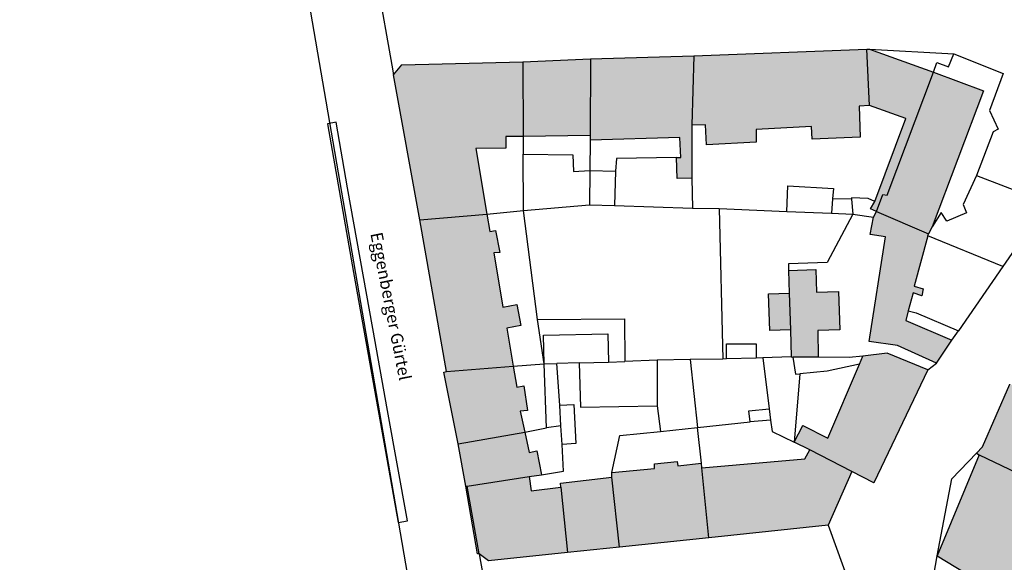
# Model space of a CAD drawing. Extents: x -69335 to -67903, y 213489 to 215109.
# Drawn here: x -69332 to -69171, y 214725 to 214814 of the extents above; entities that cross this region are included whole.
import ezdxf

# ---------------------------------------------------------------- set-up
doc = ezdxf.new("R2010")
doc.units = 0
doc.header["$MEASUREMENT"] = 0
doc.layers.add('__gebietsgrenze', color=1, linetype='CONTINUOUS', lineweight=30)
for name, color, linetype in [('__kataster', 7, 'CONTINUOUS'), ('GG', 7, 'CONTINUOUS'), ('HG', 1, 'CONTINUOUS'), ('NG', 3, 'CONTINUOUS'), ('SB', 150, 'CONTINUOUS'), ('SG', 150, 'CONTINUOUS')]:
    doc.layers.add(name, color=color, linetype=linetype)
doc.layers.add('gp_line', color=7, linetype='CONTINUOUS', lineweight=9, true_color=0xb4b7b9)
doc.layers.add('gp_schr', color=7, linetype='CONTINUOUS', lineweight=9, true_color=0xb4b7b9)
doc.styles.add('NORM', font='romans.shx', dxfattribs={"oblique": 15})

# ---------------------------------------------------------------- blocks, each defined once
blk = doc.blocks.new('kataster')
at = {"layer": 'GG'}
for points in [[(-69273.6, 214820.08), (-69271.25, 214806.77), (-69270.97, 214805.17)], [(-69221.58, 214808.31), (-69193.13, 214809.43), (-69192.68, 214809.42), (-69178.84, 214808.62)], [(-69249.7, 214807.31), (-69238.59, 214807.82)], [(-69238.59, 214807.82), (-69238.66, 214795.23), (-69238.65, 214794.42), (-69238.67, 214789.44)], [(-69238.59, 214807.82), (-69221.58, 214808.31)], [(-69221.58, 214808.31), (-69221.93, 214796.9), (-69221.89, 214788.21)], [(-69191.57, 214782.71), (-69190.49, 214785.49), (-69189.78, 214785.39), (-69182.15, 214805.6), (-69181.6, 214807.22), (-69179.72, 214806.49), (-69178.84, 214808.62)], [(-69178.84, 214808.62), (-69170.72, 214805.39), (-69172.95, 214799.34), (-69171.53, 214796.26), (-69172.37, 214795.8), (-69175.08, 214788.63)], [(-69270.97, 214805.17), (-69269.62, 214806.82), (-69249.7, 214807.31)], [(-69249.7, 214807.31), (-69249.67, 214795.07), (-69249.64, 214792.12)], [(-69266.66, 214781.33), (-69270.97, 214805.17)], [(-69249.64, 214792.12), (-69241.46, 214792.01), (-69241.39, 214789.3), (-69238.67, 214789.44)], [(-69249.58, 214782.89), (-69249.64, 214792.12)], [(-69221.89, 214788.21), (-69224.32, 214788.13), (-69224.43, 214791.6), (-69234.33, 214791.42), (-69234.45, 214789.33), (-69234.61, 214783.7)], [(-69238.67, 214789.44), (-69238.72, 214783.84)], [(-69221.89, 214788.21), (-69221.78, 214783.26)], [(-69175.08, 214788.63), (-69177.31, 214783.85), (-69176.75, 214782.48), (-69179.97, 214781.14), (-69180.93, 214782.56), (-69182.41, 214780.18), (-69182.99, 214779.04)], [(-69175.08, 214788.63), (-69165.68, 214785)], [(-69165.68, 214785), (-69164.61, 214782.56), (-69170.78, 214773.67)], [(-69249.58, 214782.89), (-69238.72, 214783.84)], [(-69238.72, 214783.84), (-69234.61, 214783.7)], [(-69234.61, 214783.7), (-69221.78, 214783.26)], [(-69266.66, 214781.33), (-69255.62, 214782.29), (-69249.58, 214782.89)], [(-69247.29, 214764.97), (-69249.58, 214782.89)], [(-69221.78, 214783.26), (-69217.41, 214783.23)], [(-69217.41, 214783.23), (-69216.81, 214758.42)], [(-69217.41, 214783.23), (-69206.31, 214782.74), (-69198.94, 214782.46), (-69195.46, 214782.28)], [(-69195.46, 214782.28), (-69199.67, 214774.34), (-69206.04, 214774.11), (-69206.007, 214773.043), (-69205.889, 214769.295), (-69205.699, 214763.248), (-69205.56, 214758.8)], [(-69195.46, 214782.28), (-69192.04, 214781.78), (-69191.57, 214782.71)], [(-69191.57, 214782.71), (-69182.99, 214779.04)], [(-69262.24, 214756.39), (-69266.66, 214781.33)], [(-69183.1, 214778.69), (-69185.34, 214770.44), (-69183.86, 214770.03), (-69184.12, 214768.87), (-69185.54, 214769.33), (-69186.33, 214766.36), (-69185.02, 214766.04), (-69178.07, 214763.09)], [(-69183.1, 214778.69), (-69182.99, 214779.04)], [(-69170.78, 214773.67), (-69183.1, 214778.69)], [(-69170.78, 214773.67), (-69178.07, 214763.09)], [(-69247.29, 214764.97), (-69233.01, 214765.09), (-69232.95, 214758.04)], [(-69246.22, 214757.69), (-69247.29, 214764.97)], [(-69183.13, 214756.71), (-69181.7, 214757.77), (-69179.14, 214761.56), (-69178.07, 214763.09)], [(-69183.13, 214756.71), (-69189.8, 214759.44), (-69193.8, 214758.94), (-69196.06, 214758.69), (-69201.16, 214758.79), (-69205.31, 214758.78)], [(-69262.24, 214756.39), (-69251.29, 214757.31), (-69246.22, 214757.69)], [(-69246.22, 214757.69), (-69244.11, 214757.71)], [(-69245.8, 214747.13), (-69246.22, 214757.69)], [(-69240.46, 214757.86), (-69244.11, 214757.71)], [(-69243.47, 214747.49), (-69243.62, 214750.86), (-69244.11, 214757.71)], [(-69240.46, 214757.86), (-69235.63, 214757.94), (-69232.95, 214758.04)], [(-69240.46, 214757.86), (-69240.25, 214750.55), (-69227.59, 214750.78)], [(-69227.63, 214758.28), (-69232.95, 214758.04)], [(-69222.17, 214758.37), (-69227.63, 214758.28)], [(-69227.63, 214758.28), (-69227.59, 214750.78)], [(-69216.81, 214758.42), (-69222.17, 214758.37)], [(-69222.17, 214758.37), (-69220.99, 214747.18)], [(-69210.23, 214758.68), (-69211.35, 214758.62), (-69216.23, 214758.47), (-69216.81, 214758.42)], [(-69205.56, 214758.8), (-69210.23, 214758.68)], [(-69210.23, 214758.68), (-69209.21, 214750.25)], [(-69205.56, 214758.8), (-69205.31, 214758.78)], [(-69205.31, 214758.78), (-69204.88, 214756), (-69204.15, 214756.03), (-69205.1, 214744.77)], [(-69260.32, 214744.54), (-69262.697, 214756.319), (-69262.24, 214756.39)], [(-69183.13, 214756.71), (-69191.98, 214738.12), (-69195.61, 214740)], [(-69175.11, 214742.97), (-69174.11, 214744.01), (-69169.62, 214754.34)], [(-69227.59, 214750.78), (-69227.09, 214746.53)], [(-69220.99, 214747.18), (-69212.35, 214748.14), (-69212.53, 214749.96), (-69209.21, 214750.25)], [(-69209.21, 214750.25), (-69209, 214748.41), (-69208.73, 214746.53), (-69205.1, 214744.77)], [(-69260.32, 214744.54), (-69249.39, 214746.44), (-69245.8, 214747.13)], [(-69259.06, 214737.54), (-69258.88, 214737.56), (-69248.69, 214739.13), (-69246.62, 214739.41), (-69243, 214740.02), (-69243.24, 214744.42), (-69243.47, 214747.49)], [(-69243.47, 214747.49), (-69245.8, 214747.13)], [(-69233.83, 214727.51), (-69235.08, 214739.04), (-69235.09, 214739.82), (-69233.75, 214745.87), (-69227.09, 214746.53)], [(-69227.09, 214746.53), (-69220.99, 214747.18)], [(-69219.12, 214729.08), (-69220.28, 214740.57), (-69220.34, 214741.34), (-69220.99, 214747.18)], [(-69259.06, 214737.54), (-69260.32, 214744.54)], [(-69195.61, 214740), (-69202.5, 214743.51), (-69205.1, 214744.77)], [(-69182.12, 214722.93), (-69181.55, 214726.09), (-69179.14, 214738.79), (-69175.11, 214742.97)], [(-69175.11, 214742.97), (-69174.66, 214742.71), (-69166.05, 214738.58), (-69156.3, 214735.83)], [(-69195.61, 214740), (-69199.48, 214731.16)], [(-69256.9, 214726.46), (-69257.18, 214726.431), (-69259.06, 214737.54)], [(-69199.48, 214731.16), (-69219.12, 214729.08)], [(-69199.48, 214731.16), (-69193.09, 214713.47), (-69198.65, 214717.04), (-69200.84, 214716.87)], [(-69219.12, 214729.08), (-69233.83, 214727.51)], [(-69233.83, 214727.51), (-69242.34, 214726.68), (-69255.33, 214725.3), (-69256.9, 214726.46)], [(-69256.9, 214726.46), (-69256.66, 214725.17), (-69254.13, 214711.25)]]:
    blk.add_lwpolyline(points, dxfattribs=at)
at = {"layer": 'HG'}
for points in [[(-69192.7, 214800.17), (-69193.13, 214809.43)], [(-69192.68, 214809.42), (-69182.15, 214805.6), (-69173.97, 214802.53), (-69182.41, 214780.18)], [(-69192.7, 214800.17), (-69194.38, 214800.04), (-69194.23, 214794.92), (-69202.15, 214794.59), (-69202.21, 214796.68), (-69211.33, 214796.2), (-69211.31, 214794.12), (-69219.53, 214793.68), (-69219.69, 214796.98), (-69221.93, 214796.9)], [(-69191.57, 214782.71), (-69192.51, 214783.15), (-69191.84, 214784.37), (-69186.7, 214797.99), (-69192.7, 214800.17)], [(-69238.66, 214795.23), (-69249.67, 214795.07), (-69252.49, 214795.02), (-69252.48, 214793.14), (-69257.43, 214793.05), (-69255.62, 214782.29), (-69255.12, 214779.44), (-69254.2, 214779.57), (-69253.51, 214775.96), (-69254.5, 214775.91), (-69252.97, 214766.99), (-69250.71, 214767.43), (-69250.02, 214763.96), (-69252.34, 214763.52), (-69251.29, 214757.31), (-69250.67, 214753.84), (-69249.57, 214754.05), (-69248.96, 214749.99), (-69250.13, 214749.87), (-69249.39, 214746.44), (-69248.67, 214743.12), (-69247.38, 214743.37), (-69246.62, 214739.41)], [(-69224.43, 214791.6), (-69223.72, 214791.61), (-69223.87, 214794.87), (-69238.65, 214794.42)], [(-69238.67, 214789.44), (-69234.45, 214789.33)], [(-69206.31, 214782.74), (-69206.15, 214786.96), (-69198.64, 214786.5), (-69198.8, 214784.79), (-69198.94, 214782.46)], [(-69181.7, 214757.77), (-69188.1, 214760.66), (-69192.78, 214761.37), (-69190.05, 214778.57), (-69192.57, 214778.96), (-69192.04, 214781.78)], [(-69206.007, 214773.043), (-69201.509, 214773.184), (-69201.391, 214769.436), (-69197.773, 214769.549), (-69197.576, 214763.252), (-69201.194, 214763.139), (-69201.16, 214758.79)], [(-69205.699, 214763.248), (-69209.098, 214763.141), (-69209.287, 214769.188), (-69205.889, 214769.295)], [(-69186.33, 214766.36), (-69186.75, 214764.82), (-69179.14, 214761.56)], [(-69246.22, 214757.69), (-69246.3, 214762.39), (-69235.75, 214762.6), (-69235.63, 214757.94)], [(-69205.1, 214744.77), (-69203.65, 214747.54), (-69199.57, 214745.48), (-69194.35, 214757.63), (-69193.8, 214758.94)], [(-69243.62, 214750.86), (-69241.34, 214751), (-69240.99, 214744.58), (-69243.24, 214744.42)], [(-69220.28, 214740.57), (-69203.31, 214742.07), (-69202.5, 214743.51)], [(-69235.09, 214739.82), (-69228.05, 214740.47), (-69228.05, 214741.22), (-69224.31, 214741.64), (-69224.24, 214740.9), (-69220.34, 214741.34)], [(-69174.66, 214742.71), (-69181.55, 214726.09), (-69175.44, 214722.37), (-69176.56, 214719.74)], [(-69248.69, 214739.13), (-69248.32, 214736.79), (-69243.45, 214737.41), (-69243.49, 214738.08), (-69235.08, 214739.04)], [(-69256.9, 214726.46), (-69258.88, 214737.56)]]:
    blk.add_lwpolyline(points, dxfattribs=at)
at = {"layer": 'NG'}
blk.add_lwpolyline([(-69274.37, 214763.47), (-69278.54, 214786.63), (-69280.39, 214797.4), (-69281.85, 214797.11), (-69277.53, 214772.69), (-69273.471, 214750), (-69270.181, 214731.602), (-69268.683, 214731.854), (-69271.947, 214750), (-69271.95, 214750), (-69274.37, 214763.47)], dxfattribs=at)
at = {"layer": 'SG'}
for points in [[(-69191.84, 214784.37), (-69192.93, 214784.84), (-69195.64, 214784.98), (-69195.64, 214784.72)], [(-69195.64, 214784.72), (-69198.8, 214784.79)], [(-69195.64, 214784.72), (-69195.46, 214782.28)], [(-69216.23, 214758.47), (-69216.24, 214760.98), (-69211.32, 214760.98), (-69211.35, 214758.62)], [(-69194.35, 214757.63), (-69199.67, 214756.45), (-69204.15, 214756.03)], [(-69209, 214748.41), (-69212.35, 214748.14)], [(-69243.45, 214737.41), (-69242.34, 214726.68)]]:
    blk.add_lwpolyline(points, dxfattribs=at)
at = {"layer": 'SB', "style": 'NORM', "oblique": 15}
blk.add_text('Eggenberger Gürtel', height=2, rotation=281.15, dxfattribs=at).set_placement((-69274.793, 214779.085))

msp = doc.modelspace()

# ---------------------------------------------------------------- hatches: boundary and pattern name
at = {"layer": 'gp_schr', "true_color": 0xb4b7b9, "transparency": 33554687}
h = msp.add_hatch(color=9, dxfattribs=at)
h.paths.add_polyline_path([(-69255.33, 214725.3), (-69242.34, 214726.68), (-69233.83, 214727.51), (-69199.48, 214731.16), (-69195.61, 214740), (-69191.98, 214738.12), (-69183.13, 214756.71), (-69189.8, 214759.44), (-69193.8, 214758.94), (-69194.35, 214757.63), (-69199.57, 214745.48), (-69203.65, 214747.54), (-69205.1, 214744.77), (-69202.5, 214743.51), (-69203.31, 214742.07), (-69220.28, 214740.57), (-69220.34, 214741.34), (-69224.24, 214740.9), (-69224.31, 214741.64), (-69228.05, 214741.22), (-69228.05, 214740.47), (-69235.09, 214739.82), (-69235.08, 214739.04), (-69243.49, 214738.08), (-69243.45, 214737.41), (-69248.32, 214736.79), (-69248.69, 214739.13), (-69246.62, 214739.41), (-69247.38, 214743.37), (-69248.67, 214743.12), (-69250.13, 214749.87), (-69248.96, 214749.99), (-69249.57, 214754.05), (-69250.67, 214753.84), (-69251.29, 214757.31), (-69252.34, 214763.52), (-69250.02, 214763.96), (-69250.71, 214767.43), (-69252.97, 214766.99), (-69254.5, 214775.91), (-69253.51, 214775.96), (-69254.2, 214779.57), (-69255.12, 214779.44), (-69255.62, 214782.29), (-69257.43, 214793.05), (-69252.48, 214793.14), (-69252.49, 214795.02), (-69249.67, 214795.07), (-69238.66, 214795.23), (-69238.65, 214794.42), (-69223.87, 214794.87), (-69223.72, 214791.61), (-69224.43, 214791.6), (-69224.32, 214788.13), (-69221.89, 214788.21), (-69221.93, 214796.9), (-69219.69, 214796.98), (-69219.53, 214793.68), (-69211.31, 214794.12), (-69211.33, 214796.2), (-69202.21, 214796.68), (-69202.15, 214794.59), (-69194.23, 214794.92), (-69194.38, 214800.04), (-69192.7, 214800.17), (-69186.7, 214797.99), (-69191.84, 214784.37), (-69192.51, 214783.15), (-69191.57, 214782.71), (-69192.04, 214781.78), (-69192.57, 214778.96), (-69190.05, 214778.57), (-69192.78, 214761.37), (-69188.1, 214760.66), (-69181.7, 214757.77), (-69179.14, 214761.56), (-69186.75, 214764.82), (-69185.54, 214769.33), (-69184.12, 214768.87), (-69183.86, 214770.03), (-69185.34, 214770.44), (-69182.99, 214779.04), (-69182.41, 214780.18), (-69173.97, 214802.53), (-69182.15, 214805.6), (-69192.68, 214809.42), (-69193.13, 214809.43), (-69221.58, 214808.31), (-69238.59, 214807.82), (-69249.7, 214807.31), (-69269.62, 214806.82), (-69270.97, 214805.17), (-69266.66, 214781.33), (-69262.24, 214756.39), (-69262.7, 214756.32), (-69260.32, 214744.54), (-69259.06, 214737.54), (-69258.88, 214737.56), (-69256.9, 214726.46)], flags=0)
h.paths.add_polyline_path([(-69205.31, 214758.78), (-69201.16, 214758.79), (-69201.19, 214763.14), (-69197.58, 214763.25), (-69197.77, 214769.55), (-69201.39, 214769.44), (-69201.51, 214773.18), (-69206.01, 214773.04), (-69205.89, 214769.3), (-69209.29, 214769.19), (-69209.1, 214763.14), (-69205.7, 214763.25), (-69205.56, 214758.8)], flags=0)
at = {"layer": 'gp_schr', "true_color": 0xb4b7b9}
h = msp.add_hatch(color=9, dxfattribs=at)
h.paths.add_polyline_path([(-69033.23, 214649.51), (-69026.09, 214649.69), (-69026.09, 214669.35), (-69026, 214680.96), (-69025.74, 214693.9), (-69029.49, 214694.15), (-69027.97, 214711.94), (-69029.63, 214712.24), (-69028.84, 214721.14), (-69030.24, 214721.22), (-69029.56, 214729.38), (-69033.25, 214730.9), (-69033.13, 214732.41), (-69027.63, 214732.09), (-69026.99, 214739.96), (-69025.46, 214739.74), (-69023.15, 214761.34), (-69021.77, 214775.45), (-69023.12, 214777.49), (-69045.85, 214777.68), (-69045.86, 214777.37), (-69067.43, 214777.37), (-69068.59, 214764.67), (-69053.99, 214764.61), (-69054.08, 214763.75), (-69052.97, 214763.74), (-69053.05, 214762.91), (-69051.41, 214762.85), (-69051.36, 214763.69), (-69050.23, 214763.62), (-69050.21, 214764.51), (-69045.71, 214764.43), (-69045.67, 214766.9), (-69036.48, 214766.97), (-69035.02, 214766.17), (-69035.4, 214762.46), (-69036.07, 214755.52), (-69037.66, 214755.75), (-69039.78, 214753.74), (-69039.89, 214750.73), (-69038.24, 214748.56), (-69036.8, 214748.33), (-69037.52, 214741.25), (-69047.55, 214742.34), (-69048.5, 214732.83), (-69050.01, 214716.67), (-69042.2, 214715.05), (-69044.05, 214696.99), (-69068.7, 214702.54), (-69068.85, 214701.53), (-69069.46, 214701.81), (-69069.89, 214700.34), (-69071.99, 214701.09), (-69074.3, 214693.42), (-69069.74, 214692.03), (-69071.01, 214687.11), (-69063.27, 214683.34), (-69065.33, 214680.96), (-69067.5, 214678.64), (-69071.99, 214679.78), (-69074.02, 214671.34), (-69069.63, 214670.4), (-69074.41, 214661.56), (-69067.9, 214657.51), (-69065.17, 214663.21), (-69061.2, 214663.03), (-69061.23, 214661.54), (-69059.38, 214661.51), (-69045.89, 214661.28), (-69038.16, 214660.91), (-69037.93, 214669.64), (-69033.48, 214669.52), (-69033.48, 214662.33), (-69034.86, 214662.32), (-69034.68, 214657.4), (-69033.26, 214657.43)], flags=0)
h.paths.add_polyline_path([(-69101.83, 214677.05), (-69093.77, 214690.05), (-69102.1, 214695.05), (-69091.78, 214711.88), (-69105.53, 214720.38), (-69115.75, 214703.63), (-69112.43, 214701.48), (-69114.47, 214698.29), (-69131.03, 214708.41), (-69131.85, 214707.16), (-69142.69, 214713.66), (-69141.82, 214715.29), (-69145.25, 214717.19), (-69146.05, 214715.8), (-69156.83, 214722.16), (-69157.28, 214721.33), (-69167.67, 214727.52), (-69163.72, 214737.15), (-69166.05, 214738.58), (-69164.15, 214743), (-69157.88, 214740.45), (-69155.24, 214748.06), (-69169.62, 214754.34), (-69174.11, 214744.01), (-69175.11, 214742.97), (-69174.66, 214742.71), (-69181.55, 214726.09), (-69175.44, 214722.37), (-69176.56, 214719.74), (-69163.28, 214711.5), (-69138.39, 214696.25), (-69138.17, 214696.7), (-69122.77, 214687.16), (-69121.73, 214688.95), (-69108.37, 214680.96)], flags=0)
h.paths.add_polyline_path([(-69033.49, 214677.35), (-69056.41, 214678.22), (-69052.67, 214692.68), (-69042.98, 214690.56), (-69041.52, 214696.46), (-69032.33, 214694.44), (-69032.64, 214689.81), (-69035.32, 214689.95), (-69035.53, 214685.53), (-69032.78, 214685.45), (-69033.04, 214680.52), (-69033.43, 214680.53)], flags=0)
h.paths.add_polyline_path([(-69152.65, 214728.65), (-69151.16, 214737.93), (-69152.97, 214738.26), (-69155.71, 214738.73), (-69156.37, 214735.41), (-69157.33, 214729.7)], flags=0)
h.paths.add_polyline_path([(-69149.33, 214738.27), (-69148.16, 214743.36), (-69145.97, 214742.8), (-69145.01, 214746.96), (-69147.25, 214747.44), (-69143.29, 214764.76), (-69146.12, 214765.47), (-69146.07, 214766.13), (-69128.45, 214764.49), (-69128.59, 214763.66), (-69121.1, 214762.72), (-69120.5, 214766.77), (-69127.99, 214767.73), (-69127.3, 214772.36), (-69122.63, 214772.34), (-69122.62, 214773.93), (-69110.53, 214773.84), (-69110.65, 214782.58), (-69127, 214782.79), (-69127.02, 214778.78), (-69145.19, 214780.33), (-69146.57, 214766.19), (-69148.26, 214766.63), (-69149.43, 214762.25), (-69149.97, 214762.39), (-69147.75, 214774.01), (-69149.68, 214774.2), (-69151.4, 214775.62), (-69146.24, 214781.78), (-69149.97, 214783.72), (-69153.23, 214781.68), (-69159.45, 214775.27), (-69159.97, 214775.15), (-69163.54, 214766.8), (-69155.38, 214764.2), (-69156.86, 214758.61), (-69156.16, 214758.4), (-69157.54, 214750.69), (-69153.06, 214749.33), (-69153.4, 214747.13), (-69151.95, 214746.53), (-69153.53, 214739.45), (-69152.76, 214739.23)], flags=0)
h.paths.add_polyline_path([(-69054.2, 214743.1), (-69053.57, 214749.46), (-69061.31, 214750.18), (-69061.08, 214753.25), (-69055.29, 214752.64), (-69054.76, 214758.78), (-69069.24, 214760.09), (-69069.05, 214761.03), (-69071.78, 214761.34), (-69072.53, 214754.82), (-69084.46, 214755.61), (-69083.06, 214772.21), (-69082.71, 214772.19), (-69082.13, 214777.49), (-69081.72, 214782.19), (-69096.07, 214782.28), (-69096.42, 214776.67), (-69096.62, 214772.31), (-69092.15, 214772.16), (-69092.15, 214771.11), (-69091.17, 214771.04), (-69091.12, 214769.6), (-69089.43, 214769.47), (-69089.28, 214772.13), (-69088.26, 214772.11), (-69089.72, 214755.92), (-69098.47, 214756.44), (-69098.48, 214757.08), (-69098.36, 214761.69), (-69102.9, 214761.71), (-69102.98, 214757.46), (-69111.03, 214758.18), (-69110.77, 214761.65), (-69114.29, 214762.08), (-69114.58, 214758.59), (-69117.03, 214758.79), (-69129.11, 214759.93), (-69129.77, 214755.15), (-69137.9, 214756.7), (-69138.85, 214751.74), (-69130.45, 214750.19), (-69130.08, 214753.16), (-69117.76, 214751.85), (-69118.15, 214748.51), (-69114.9, 214748.43), (-69114.77, 214751.6), (-69106.06, 214750.96), (-69106.13, 214749.35), (-69103.94, 214749.14), (-69103.84, 214750.85), (-69087.15, 214749.76), (-69087.34, 214746.89), (-69085.18, 214746.79), (-69078.86, 214746.26), (-69078.65, 214748.63), (-69070.61, 214747.99), (-69071.02, 214745.09), (-69056.26, 214743.34)], flags=0)
h.paths.add_polyline_path([(-69069.53, 214766.06), (-69067.7, 214782.14), (-69079.59, 214782.29), (-69079.64, 214775.89), (-69076.59, 214775.86), (-69076.94, 214772.58), (-69078.59, 214772.89), (-69079.08, 214766.85)], flags=0)

# ---------------------------------------------------------------- linework, layer by layer
at = {"layer": '__gebietsgrenze'}
msp.add_lwpolyline([(-68932.1, 215087.14), (-68964.6, 215001.93), (-68984.33, 214934.76), (-69000.6, 214879.39), (-69011.22, 214817.86), (-69016.2, 214760.7), (-69019.38, 214715.62), (-69019.38, 214640.37), (-69017.84, 214557.97), (-69010.49, 214499.8), (-69213.96, 214458.9), (-69268.68, 214723.23), (-69301.34, 214912.94), (-69332.45, 215103.37), (-69247.29, 215108.72), (-68932.1, 215087.14), (-68639.98, 215067.63)], dxfattribs=at)
at = {"layer": 'gp_line', "color": 9, "true_color": 0xb4b7b9}
for p, q in [((-69193.13, 214809.43), (-69221.58, 214808.31)), ((-69192.68, 214809.42), (-69193.13, 214809.43)), ((-69182.15, 214805.6), (-69192.68, 214809.42)), ((-69238.59, 214807.82), (-69249.7, 214807.31)), ((-69221.58, 214808.31), (-69238.59, 214807.82)), ((-69269.62, 214806.82), (-69270.97, 214805.17)), ((-69249.7, 214807.31), (-69269.62, 214806.82)), ((-69270.97, 214805.17), (-69266.66, 214781.33)), ((-69173.97, 214802.53), (-69182.15, 214805.6)), ((-69182.41, 214780.18), (-69173.97, 214802.53)), ((-69194.38, 214800.04), (-69192.7, 214800.17)), ((-69194.23, 214794.92), (-69194.38, 214800.04)), ((-69192.7, 214800.17), (-69186.7, 214797.99)), ((-69186.7, 214797.99), (-69191.84, 214784.37)), ((-69221.93, 214796.9), (-69219.69, 214796.98)), ((-69221.89, 214788.21), (-69221.93, 214796.9)), ((-69219.69, 214796.98), (-69219.53, 214793.68)), ((-69211.33, 214796.2), (-69202.21, 214796.68)), ((-69202.21, 214796.68), (-69202.15, 214794.59)), ((-69252.49, 214795.02), (-69249.67, 214795.07)), ((-69252.48, 214793.14), (-69252.49, 214795.02)), ((-69249.67, 214795.07), (-69238.66, 214795.23)), ((-69238.66, 214795.23), (-69238.65, 214794.42)), ((-69238.65, 214794.42), (-69223.87, 214794.87)), ((-69223.87, 214794.87), (-69223.72, 214791.61)), ((-69211.31, 214794.12), (-69211.33, 214796.2)), ((-69202.15, 214794.59), (-69194.23, 214794.92)), ((-69257.43, 214793.05), (-69252.48, 214793.14)), ((-69219.53, 214793.68), (-69211.31, 214794.12)), ((-69255.62, 214782.29), (-69257.43, 214793.05)), ((-69223.72, 214791.61), (-69224.43, 214791.6)), ((-69224.43, 214791.6), (-69224.32, 214788.13)), ((-69224.32, 214788.13), (-69221.89, 214788.21)), ((-69191.84, 214784.37), (-69192.51, 214783.15)), ((-69255.12, 214779.44), (-69255.62, 214782.29)), ((-69192.04, 214781.78), (-69192.57, 214778.96)), ((-69192.51, 214783.15), (-69191.57, 214782.71)), ((-69191.57, 214782.71), (-69192.04, 214781.78)), ((-69266.66, 214781.33), (-69262.24, 214756.39)), ((-69182.99, 214779.04), (-69182.41, 214780.18)), ((-69254.2, 214779.57), (-69255.12, 214779.44)), ((-69253.51, 214775.96), (-69254.2, 214779.57)), ((-69190.05, 214778.57), (-69192.78, 214761.37)), ((-69192.57, 214778.96), (-69190.05, 214778.57)), ((-69185.34, 214770.44), (-69183.1, 214778.69)), ((-69183.1, 214778.69), (-69182.99, 214779.04)), ((-69254.5, 214775.91), (-69253.51, 214775.96)), ((-69252.97, 214766.99), (-69254.5, 214775.91)), ((-69201.51, 214773.18), (-69206.01, 214773.04)), ((-69206.01, 214773.04), (-69205.89, 214769.3)), ((-69201.39, 214769.44), (-69201.51, 214773.18)), ((-69183.86, 214770.03), (-69185.34, 214770.44)), ((-69205.89, 214769.3), (-69209.29, 214769.19)), ((-69209.29, 214769.19), (-69209.1, 214763.14)), ((-69197.77, 214769.55), (-69201.39, 214769.44)), ((-69197.58, 214763.25), (-69197.77, 214769.55)), ((-69186.33, 214766.36), (-69185.54, 214769.33)), ((-69185.54, 214769.33), (-69184.12, 214768.87)), ((-69184.12, 214768.87), (-69183.86, 214770.03)), ((-69250.71, 214767.43), (-69252.97, 214766.99)), ((-69250.02, 214763.96), (-69250.71, 214767.43)), ((-69186.75, 214764.82), (-69186.33, 214766.36)), ((-69252.34, 214763.52), (-69250.02, 214763.96)), ((-69179.14, 214761.56), (-69186.75, 214764.82)), ((-69251.29, 214757.31), (-69252.34, 214763.52)), ((-69209.1, 214763.14), (-69205.7, 214763.25)), ((-69205.7, 214763.25), (-69205.56, 214758.8)), ((-69201.19, 214763.14), (-69197.58, 214763.25)), ((-69201.16, 214758.79), (-69201.19, 214763.14)), ((-69192.78, 214761.37), (-69188.1, 214760.66)), ((-69181.7, 214757.77), (-69179.14, 214761.56)), ((-69189.8, 214759.44), (-69193.8, 214758.94)), ((-69183.13, 214756.71), (-69189.8, 214759.44)), ((-69188.1, 214760.66), (-69181.7, 214757.77)), ((-69205.56, 214758.8), (-69205.31, 214758.78)), ((-69205.31, 214758.78), (-69201.16, 214758.79)), ((-69194.35, 214757.63), (-69199.57, 214745.48)), ((-69193.8, 214758.94), (-69194.35, 214757.63)), ((-69262.24, 214756.39), (-69262.7, 214756.32)), ((-69262.7, 214756.32), (-69260.32, 214744.54)), ((-69250.67, 214753.84), (-69251.29, 214757.31)), ((-69191.98, 214738.12), (-69183.13, 214756.71)), ((-69169.62, 214754.34), (-69174.11, 214744.01)), ((-69249.57, 214754.05), (-69250.67, 214753.84)), ((-69248.96, 214749.99), (-69249.57, 214754.05)), ((-69250.13, 214749.87), (-69248.96, 214749.99)), ((-69249.39, 214746.44), (-69250.13, 214749.87)), ((-69248.67, 214743.12), (-69249.39, 214746.44)), ((-69203.65, 214747.54), (-69205.1, 214744.77)), ((-69199.57, 214745.48), (-69203.65, 214747.54)), ((-69260.32, 214744.54), (-69259.06, 214737.54)), ((-69205.1, 214744.77), (-69202.5, 214743.51)), ((-69247.38, 214743.37), (-69248.67, 214743.12)), ((-69246.62, 214739.41), (-69247.38, 214743.37)), ((-69202.5, 214743.51), (-69203.31, 214742.07)), ((-69174.11, 214744.01), (-69175.11, 214742.97)), ((-69175.11, 214742.97), (-69174.66, 214742.71)), ((-69224.31, 214741.64), (-69228.05, 214741.22)), ((-69224.24, 214740.9), (-69224.31, 214741.64)), ((-69220.34, 214741.34), (-69224.24, 214740.9)), ((-69220.28, 214740.57), (-69220.34, 214741.34)), ((-69203.31, 214742.07), (-69220.28, 214740.57)), ((-69174.66, 214742.71), (-69181.55, 214726.09)), ((-69228.05, 214740.47), (-69235.09, 214739.82)), ((-69235.09, 214739.82), (-69235.08, 214739.04)), ((-69228.05, 214741.22), (-69228.05, 214740.47)), ((-69199.48, 214731.16), (-69195.61, 214740)), ((-69195.61, 214740), (-69191.98, 214738.12)), ((-69248.69, 214739.13), (-69246.62, 214739.41)), ((-69248.32, 214736.79), (-69248.69, 214739.13)), ((-69235.08, 214739.04), (-69243.49, 214738.08)), ((-69243.49, 214738.08), (-69243.45, 214737.41)), ((-69259.06, 214737.54), (-69258.88, 214737.56)), ((-69258.88, 214737.56), (-69256.9, 214726.46)), ((-69243.45, 214737.41), (-69248.32, 214736.79)), ((-69219.12, 214729.08), (-69199.48, 214731.16)), ((-69233.83, 214727.51), (-69219.12, 214729.08)), ((-69242.34, 214726.68), (-69233.83, 214727.51)), ((-69256.9, 214726.46), (-69255.33, 214725.3)), ((-69255.33, 214725.3), (-69242.34, 214726.68)), ((-69181.55, 214726.09), (-69175.44, 214722.37))]:
    msp.add_line(p, q, dxfattribs=at)

# ---------------------------------------------------------------- block references
at = {"layer": '__kataster'}
msp.add_blockref('kataster', (0, 0), dxfattribs=at)

doc.saveas('drawing.dxf')
